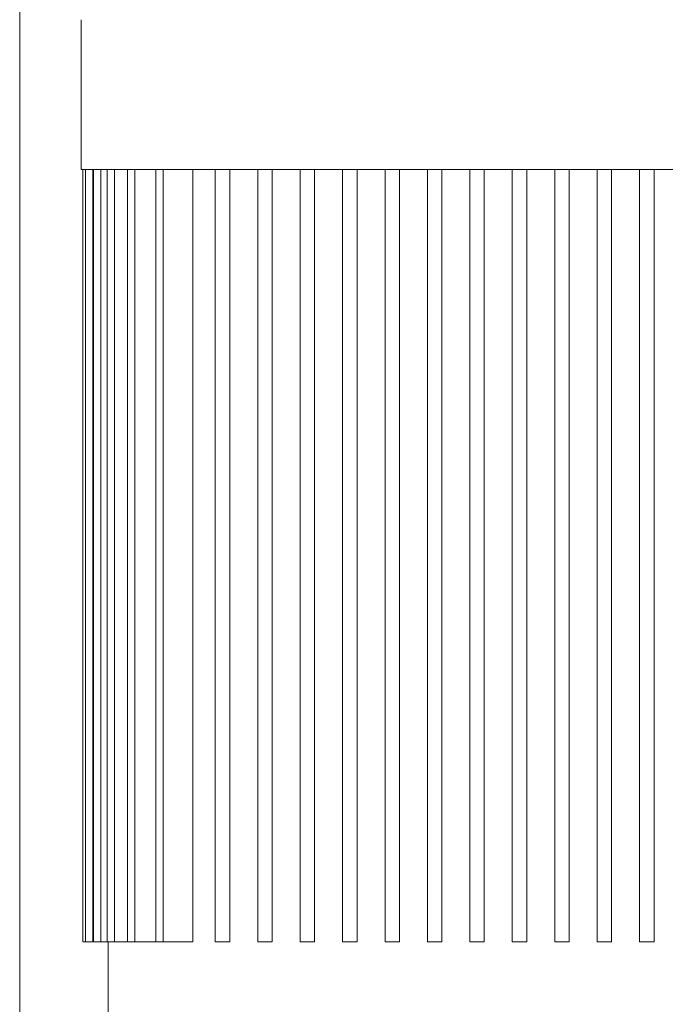
# Model space of a CAD drawing. Units: millimetres. Extents: x -1438 to 2662, y -2000 to 2994.
# Drawn here: x -977 to -798, y 691 to 964 of the extents above; entities that cross this region are included whole.
import ezdxf

# ---------------------------------------------------------------- set-up
doc = ezdxf.new("R2010")
doc.units = ezdxf.units.MM
doc.layers.add('Make2D$Visible$Curves$0', color=254, linetype='Continuous', lineweight=0, true_color=0xbebebe)

msp = doc.modelspace()

# ---------------------------------------------------------------- linework, layer by layer
at = {"layer": 'Make2D$Visible$Curves$0'}
msp.add_lwpolyline([(-977.29, 116.44), (-977.29, 1106.44)], dxfattribs=at)
at = {"layer": 'Make2D$Visible$Curves$0', "color": 126, "true_color": 0x008060}
for points in [[(-960.29, 922.24), (-960.29, 963.84)], [(-862.29, 922.24), (-960.29, 922.24)], [(-959.79, 708.04), (-959.79, 922.24)], [(-959.07, 708.04), (-959.07, 922.24)], [(-957.07, 922.24), (-957.07, 708.04)], [(-956.85, 708.04), (-956.85, 922.24)], [(-954.85, 922.24), (-954.85, 708.04)], [(-953.04, 708.04), (-953.04, 922.24)], [(-951.04, 922.24), (-951.04, 708.04)], [(-947.4, 708.04), (-947.4, 922.24)], [(-945.4, 922.24), (-945.4, 708.04)], [(-939.54, 708.04), (-939.54, 922.24)], [(-937.54, 922.24), (-937.54, 708.04)], [(-929.33, 922.24), (-929.33, 708.04)], [(-923.09, 708.04), (-923.09, 922.24)], [(-919.09, 922.24), (-919.09, 708.04)], [(-911.33, 708.04), (-911.33, 922.24)], [(-907.33, 922.24), (-907.33, 708.04)], [(-899.57, 708.04), (-899.57, 922.24)], [(-895.57, 922.24), (-895.57, 708.04)], [(-887.81, 708.04), (-887.81, 922.24)], [(-883.81, 922.24), (-883.81, 708.04)], [(-876.05, 708.04), (-876.05, 922.24)], [(-872.05, 922.24), (-872.05, 708.04)], [(-864.29, 922.24), (-864.29, 708.04)], [(-764.29, 922.24), (-862.29, 922.24)], [(-860.29, 708.04), (-860.29, 922.24)], [(-852.53, 922.24), (-852.53, 708.04)], [(-848.53, 708.04), (-848.53, 922.24)], [(-840.77, 922.24), (-840.77, 708.04)], [(-836.77, 708.04), (-836.77, 922.24)], [(-829.01, 922.24), (-829.01, 708.04)], [(-825.01, 708.04), (-825.01, 922.24)], [(-817.25, 922.24), (-817.25, 708.04)], [(-813.25, 708.04), (-813.25, 922.24)], [(-805.49, 922.24), (-805.49, 708.04)], [(-801.49, 708.04), (-801.49, 922.24)], [(-959.79, 708.04), (-959.07, 708.04)], [(-957.07, 708.04), (-959.07, 708.04)], [(-956.85, 708.04), (-957.07, 708.04)], [(-954.85, 708.04), (-956.85, 708.04)], [(-953.04, 708.04), (-954.85, 708.04)], [(-951.04, 708.04), (-953.04, 708.04)], [(-952.79, 679.94), (-952.79, 708.04)], [(-947.4, 708.04), (-951.04, 708.04)], [(-945.4, 708.04), (-947.4, 708.04)], [(-939.54, 708.04), (-945.4, 708.04)], [(-937.54, 708.04), (-939.54, 708.04)], [(-929.33, 708.04), (-937.54, 708.04)], [(-923.09, 708.04), (-919.09, 708.04)], [(-911.33, 708.04), (-907.33, 708.04)], [(-899.57, 708.04), (-895.57, 708.04)], [(-887.81, 708.04), (-883.81, 708.04)], [(-876.05, 708.04), (-872.05, 708.04)], [(-864.29, 708.04), (-860.29, 708.04)], [(-852.53, 708.04), (-848.53, 708.04)], [(-840.77, 708.04), (-836.77, 708.04)], [(-829.01, 708.04), (-825.01, 708.04)], [(-817.25, 708.04), (-813.25, 708.04)], [(-805.49, 708.04), (-801.49, 708.04)]]:
    msp.add_lwpolyline(points, dxfattribs=at)

doc.saveas('drawing.dxf')
